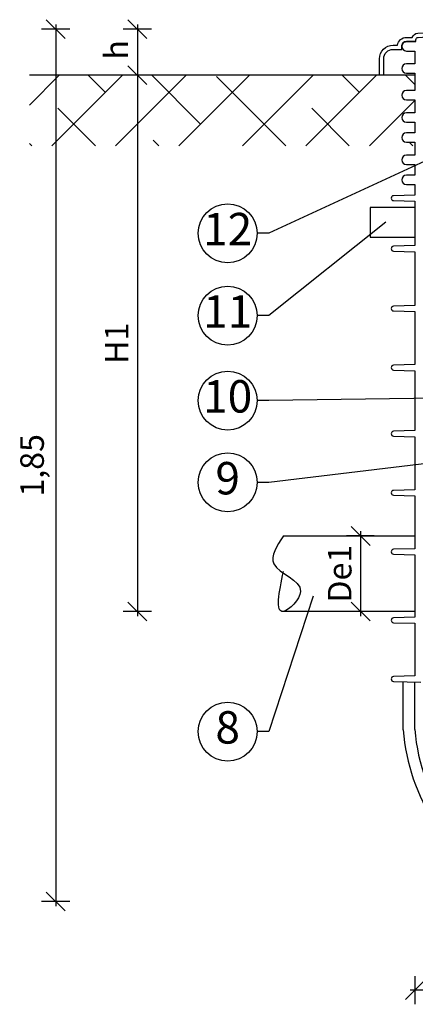
# Model space of a CAD drawing. Units: millimetres. Extents: x -31.74 to -27.14, y -65.91 to -60.05.
# Drawn here: x -31.52 to -30.68, y -63.86 to -61.77 of the extents above; entities that cross this region are included whole.
import ezdxf
from ezdxf import colors
from ezdxf.entities.mleader import LeaderData, LeaderLine
from ezdxf.enums import TextEntityAlignment as Align
from ezdxf.math import Vec2, Vec3

# ---------------------------------------------------------------- set-up
doc = ezdxf.new("R2010")
doc.units = ezdxf.units.MM
for name, color, linetype in [('-kontuur', 7, 'Continuous'), ('-mõõdud', 7, 'Continuous'), ('-pos.nr', 7, 'Continuous')]:
    doc.layers.add(name, color=color, linetype=linetype)
doc.styles.add('1-25 (2.0 mm)', font='times.ttf', dxfattribs={"height": 0.05})
doc.styles.add('arial', font='arial.ttf', dxfattribs={"height": 0.9})
doc.styles.get("Standard").update_dxf_attribs({"font": 'arial.ttf'})
doc.dimstyles.new('M1-25 (2.0)', dxfattribs={"dimtxt": 0.05, "dimasz": 0.04, "dimexe": 0.03, "dimexo": 0.03, "dimgap": 0.0125, "dimtad": 1, "dimzin": 9, "dimtxsty": '1-25 (2.0 mm)', "dimblk": 'OBLIQUE', "dimcen": 6.25, "dimdle": 0.01, "dimadec": 0, "dimazin": 0, "dimtfac": 1, "dimtmove": 0, "dimatfit": 3, "dimldrblk": 'OBLIQUE', "dimfxl": 0.03, "dimfxlon": 1, "dimarcsym": 0})

# ---------------------------------------------------------------- blocks, each defined once
blk = doc.blocks.new('_Oblique')
at = {"color": 0, "lineweight": -2}
blk.add_line((-0.5, -0.5), (0.5, 0.5), dxfattribs=at)
blk = doc.blocks.new('*D3')
at = {"layer": '-mõõdud', "color": 0, "lineweight": -2, "transparency": 16777216}
for p, q in [((-31.4409, -61.7796), (-31.4409, -63.6496)), ((-31.4109, -61.7896), (-31.4709, -61.7896)), ((-31.4109, -63.6396), (-31.4709, -63.6396))]:
    blk.add_line(p, q, dxfattribs=at)
at = {"layer": 'Defpoints', "color": 0, "transparency": 16777216}
for p in [(-30.379, -61.7896), (-31.4409, -63.6396), (-30.4817, -63.6396)]:
    blk.add_point(p, dxfattribs=at)
at = {"layer": '-mõõdud', "color": 0, "lineweight": -2, "transparency": 16777216, "xscale": 0.04, "yscale": 0.04, "zscale": 0.04}
for p, rotation in [((-31.4409, -61.7896), 90), ((-31.4409, -63.6396), 270)]:
    blk.add_blockref('_Oblique', p, dxfattribs=dict(at, rotation=rotation))
at = {"layer": '-mõõdud', "color": 0, "transparency": 16777216, "insert": (-31.4846, -62.7146), "char_height": 0.05, "attachment_point": 5, "rotation": 90, "style": '1-25 (2.0 mm)'}
blk.add_mtext('1,85', dxfattribs=at)
blk = doc.blocks.new('*D4')
at = {"layer": '-mõõdud', "color": 0, "lineweight": -2, "transparency": 16777216}
for p, q in [((-30.679, -63.7975), (-30.679, -63.8575)), ((-30.079, -63.7975), (-30.079, -63.8575)), ((-30.069, -63.8275), (-30.689, -63.8275))]:
    blk.add_line(p, q, dxfattribs=at)
at = {"layer": 'Defpoints', "color": 0, "transparency": 16777216}
for p in [(-30.679, -63.1612), (-30.079, -63.1612), (-30.679, -63.8275)]:
    blk.add_point(p, dxfattribs=at)
at = {"layer": '-mõõdud', "color": 0, "lineweight": -2, "transparency": 16777216, "xscale": 0.04, "yscale": 0.04, "zscale": 0.04, "rotation": 180}
blk.add_blockref('_Oblique', (-30.679, -63.8275), dxfattribs=at)
at = {"layer": '-mõõdud', "color": 0, "lineweight": -2, "transparency": 16777216, "xscale": 0.04, "yscale": 0.04, "zscale": 0.04}
blk.add_blockref('_Oblique', (-30.079, -63.8275), dxfattribs=at)
at = {"layer": '-mõõdud', "color": 0, "transparency": 16777216, "insert": (-30.379, -63.7838), "char_height": 0.05, "attachment_point": 5, "style": '1-25 (2.0 mm)'}
blk.add_mtext('0,6', dxfattribs=at)
blk = doc.blocks.new('*D5')
at = {"layer": '-mõõdud', "color": 0, "lineweight": -2, "transparency": 16777216}
for p, q in [((-30.7652, -62.8644), (-30.8239, -62.8644)), ((-30.7939, -62.8544), (-30.7939, -63.0344)), ((-30.7775, -63.0244), (-30.8239, -63.0244))]:
    blk.add_line(p, q, dxfattribs=at)
at = {"layer": 'Defpoints', "color": 0, "transparency": 16777216}
for p in [(-30.7352, -62.8644), (-30.7939, -63.0244), (-30.7475, -63.0244)]:
    blk.add_point(p, dxfattribs=at)
at = {"layer": '-mõõdud', "color": 0, "lineweight": -2, "transparency": 16777216, "xscale": 0.04, "yscale": 0.04, "zscale": 0.04}
for p, rotation in [((-30.7939, -62.8644), 90), ((-30.7939, -63.0244), 270)]:
    blk.add_blockref('_Oblique', p, dxfattribs=dict(at, rotation=rotation))
at = {"layer": '-mõõdud', "color": 0, "transparency": 16777216, "insert": (-30.8319, -62.9444), "char_height": 0.05, "attachment_point": 5, "rotation": 90, "style": '1-25 (2.0 mm)'}
blk.add_mtext('De1', dxfattribs=at)
blk = doc.blocks.new('*D6')
at = {"layer": '-mõõdud', "color": 0, "lineweight": -2, "transparency": 16777216}
for p, q in [((-31.2677, -61.8773), (-31.2677, -63.0344)), ((-31.2377, -61.8873), (-31.2977, -61.8873)), ((-31.2377, -63.0244), (-31.2977, -63.0244))]:
    blk.add_line(p, q, dxfattribs=at)
at = {"layer": 'Defpoints', "color": 0, "transparency": 16777216}
for p in [(-30.9996, -61.8873), (-31.2677, -63.0244), (-30.8636, -63.0244)]:
    blk.add_point(p, dxfattribs=at)
at = {"layer": '-mõõdud', "color": 0, "lineweight": -2, "transparency": 16777216, "xscale": 0.04, "yscale": 0.04, "zscale": 0.04}
for p, rotation in [((-31.2677, -61.8873), 90), ((-31.2677, -63.0244), 270)]:
    blk.add_blockref('_Oblique', p, dxfattribs=dict(at, rotation=rotation))
at = {"layer": '-mõõdud', "color": 0, "transparency": 16777216, "insert": (-31.3052, -62.4559), "char_height": 0.05, "attachment_point": 5, "rotation": 90, "style": '1-25 (2.0 mm)'}
blk.add_mtext('H1', dxfattribs=at)
blk = doc.blocks.new('*D7')
at = {"layer": '-mõõdud', "color": 0, "lineweight": -2, "transparency": 16777216}
for p, q in [((-31.2677, -61.7796), (-31.2677, -61.8973)), ((-31.2377, -61.7896), (-31.2977, -61.7896)), ((-31.2377, -61.8873), (-31.2977, -61.8873))]:
    blk.add_line(p, q, dxfattribs=at)
at = {"layer": 'Defpoints', "color": 0, "lineweight": 30, "transparency": 16777216}
for p in [(-30.379, -61.7896), (-31.2677, -61.8873), (-31.1418, -61.8873)]:
    blk.add_point(p, dxfattribs=at)
at = {"layer": '-mõõdud', "color": 0, "lineweight": -2, "transparency": 16777216, "xscale": 0.04, "yscale": 0.04, "zscale": 0.04}
for p, rotation in [((-31.2677, -61.7896), 90), ((-31.2677, -61.8873), 270)]:
    blk.add_blockref('_Oblique', p, dxfattribs=dict(at, rotation=rotation))
at = {"layer": '-mõõdud', "color": 0, "transparency": 16777216, "insert": (-31.3058, -61.8335), "char_height": 0.05, "attachment_point": 5, "rotation": 90, "style": '1-25 (2.0 mm)'}
blk.add_mtext('h', dxfattribs=at)
blk = doc.blocks.new('Ring')
at = {"linetype": 'Continuous', "transparency": 16777216}
blk.add_circle((0, 0), 0.5, dxfattribs=at)
at = {"linetype": 'Continuous', "transparency": 16777216, "style": 'arial'}
blk.add_attdef('ARV', text='', height=0.55, dxfattribs=at).set_placement((0, 0), align=Align.MIDDLE)
blk = doc.blocks.new('_None')

msp = doc.modelspace()

# ---------------------------------------------------------------- hatches: boundary and pattern name
at = {"layer": '-kontuur', "ltscale": 0.5}
h = msp.add_hatch(dxfattribs=at)
h.set_pattern_fill('ANSI38', color=92, scale=0.03)
h.set_pattern_definition([(45, (0.1178, -35.58936), (-0.06735192, 0.06735192), []), (135, (0.1178, -35.58936), (-0.20205576, 0.06735192), [0.238125, -0.142875])])
edge = h.paths.add_edge_path()
edge.add_line((-30.679, -62.0296), (-30.679, -62.0373))
edge.add_line((-30.679, -62.0373), (-31.4968, -62.0373))
edge.add_line((-31.4968, -62.0373), (-31.4968, -61.8873))
edge.add_line((-31.4968, -61.8873), (-30.679, -61.8873))
edge.add_line((-30.679, -61.8873), (-30.679, -61.9197))
edge.add_line((-30.679, -61.9197), (-30.6967, -61.9197))
edge.add_arc((-30.6967, -61.9297), 0.01, 450, 629.9952)
edge.add_line((-30.6967, -61.9397), (-30.679, -61.9397))
edge.add_line((-30.679, -61.9397), (-30.679, -61.9671))
edge.add_line((-30.679, -61.9671), (-30.6967, -61.9671))
edge.add_arc((-30.6967, -61.9771), 0.01, 450.0072, 629.9928)
edge.add_line((-30.6967, -61.9871), (-30.679, -61.9871))
edge.add_line((-30.679, -61.9871), (-30.679, -62.0096))
edge.add_line((-30.679, -62.0096), (-30.6967, -62.0096))
edge.add_arc((-30.6967, -62.0196), 0.01, 450.0049, 630)
edge.add_line((-30.6967, -62.0296), (-30.679, -62.0296))

# ---------------------------------------------------------------- linework, layer by layer
at = {"layer": '-kontuur', "color": 92, "ltscale": 4}
msp.add_line((-30.679, -61.8873), (-31.4968, -61.8873), dxfattribs=at)
at = {"layer": '-kontuur'}
for points in [[(-30.679, -61.8873), (-30.7537, -61.8873), (-30.7537, -61.8526, -0.414214), (-30.7249, -61.8237), (-30.7154, -61.8237, -0.379682), (-30.6967, -61.8071), (-30.6846, -61.8071, -0.293392), (-30.6726, -61.7983, -0.029675), (-30.0854, -61.7983, -0.293392), (-30.0733, -61.8071), (-30.0612, -61.8071, -0.379682), (-30.0425, -61.8237), (-30.0331, -61.8237, -0.414214), (-30.0043, -61.8526), (-30.0043, -61.8873), (-30.079, -61.8873)], [(-30.7449, -61.8873), (-30.7449, -61.8526, -0.414214), (-30.7249, -61.8326), (-30.7249, -61.8326), (-30.7067, -61.8326), (-30.7067, -61.826, -0.414214), (-30.6967, -61.816), (-30.6967, -61.816), (-30.6767, -61.816), (-30.6767, -61.8121, -0.396845), (-30.672, -61.8071), (-30.672, -61.8071, -0.029675), (-30.0859, -61.8071, -0.396845), (-30.0812, -61.8121), (-30.0812, -61.816), (-30.0612, -61.816, -0.414214), (-30.0512, -61.826), (-30.0512, -61.8326), (-30.0331, -61.8326, -0.414214), (-30.0131, -61.8526), (-30.0131, -61.8873)], [(-30.6767, -61.816), (-30.6967, -61.816, 1), (-30.6967, -61.836), (-30.679, -61.836), (-30.679, -61.8633), (-30.6967, -61.8633, 1), (-30.6967, -61.8833), (-30.679, -61.8833), (-30.679, -61.9197), (-30.6967, -61.9197, 1), (-30.6967, -61.9397), (-30.679, -61.9397), (-30.679, -61.9671), (-30.6967, -61.9671, 1), (-30.6967, -61.9871), (-30.679, -61.9871), (-30.679, -62.0096), (-30.6967, -62.0096, 1), (-30.6967, -62.0296), (-30.679, -62.0296), (-30.679, -62.057), (-30.6967, -62.057, 1), (-30.6967, -62.077), (-30.679, -62.077), (-30.679, -62.0994), (-30.6967, -62.0994, 1), (-30.6967, -62.1194), (-30.679, -62.1194), (-30.679, -62.1416), (-30.724, -62.143, 0.970263), (-30.724, -62.1533), (-30.679, -62.1547), (-30.679, -62.2486), (-30.724, -62.25, 0.970263), (-30.724, -62.2603), (-30.679, -62.2616), (-30.679, -62.3757), (-30.724, -62.377, 0.970263), (-30.724, -62.3873), (-30.679, -62.3887), (-30.679, -62.5008), (-30.724, -62.5022, 0.970263), (-30.724, -62.5125), (-30.679, -62.5139), (-30.679, -62.641), (-30.724, -62.6424, 0.970263), (-30.724, -62.6527), (-30.679, -62.654), (-30.679, -62.7662), (-30.724, -62.7676, 0.970263), (-30.724, -62.7779), (-30.679, -62.7792), (-30.679, -62.8914), (-30.724, -62.8927, 0.970263), (-30.724, -62.903), (-30.679, -62.9044), (-30.679, -63.0366), (-30.724, -63.038, 0.970263), (-30.724, -63.0483), (-30.679, -63.0496), (-30.679, -63.1612), (-30.724, -63.1625, 0.970263), (-30.724, -63.1728), (-30.6661, -63.1746)]]:
    msp.add_lwpolyline(points, format="xyb", dxfattribs=at)
at = {"layer": '-kontuur', "ltscale": 0.05}
msp.add_lwpolyline([(-30.679, -62.1681), (-30.7736, -62.1681), (-30.7736, -62.2311), (-30.679, -62.2311)], dxfattribs=at)
at = {"layer": '-kontuur'}
for points in [[(-30.9578, -62.8644), (-30.679, -62.8644)], [(-30.679, -63.0244), (-30.9578, -63.0244)], [(-30.7034, -63.2756), (-30.7034, -63.1734)], [(-30.679, -63.2745), (-30.679, -63.1742)]]:
    msp.add_lwpolyline(points, dxfattribs=at)
for radius, start, end in [(0.4189, 184.2981, 242.1078), (0.3944, 184.392, 247.6011)]:
    msp.add_arc((-30.2857, -63.2442), radius, start, end, dxfattribs=at)
at = {"layer": '-kontuur', "ltscale": 4}
msp.add_spline([(-30.9578, -62.8644), (-30.9779, -62.9234), (-30.9214, -62.982), (-30.9578, -63.0242), (-30.9578, -62.9396)], degree=3, dxfattribs=at)

# ---------------------------------------------------------------- dimensions: what is measured, and where the dimension line sits
at = {"layer": '-mõõdud'}
for base, p1, p2, angle, picture, middle in [((-31.4409, -63.6396), (-30.379, -61.7896), (-30.4817, -63.6396), 90, '*D3', (-31.4409, -62.7146)), ((-30.679, -63.8275), (-30.079, -63.1612), (-30.679, -63.1612), 180, '*D4', (-30.379, -63.8275))]:
    dim = msp.add_linear_dim(base=base, p1=p1, p2=p2, angle=angle, dimstyle='M1-25 (2.0)', dxfattribs=at)
    dim.commit()
    dim.dimension.update_dxf_attribs({"geometry": picture, "text_midpoint": middle, "dimtype": 160})
for base, p1, p2, text, picture, middle in [((-31.2677, -61.8873), (-30.379, -61.7896), (-31.1418, -61.8873), 'h', '*D7', (-31.2677, -61.8335)), ((-31.2677, -63.0244), (-30.9996, -61.8873), (-30.8636, -63.0244), 'H1', '*D6', (-31.2677, -62.4559)), ((-30.7939, -63.0244), (-30.7352, -62.8644), (-30.7475, -63.0244), 'De1', '*D5', (-30.7939, -62.9444))]:
    dim = msp.add_linear_dim(base=base, p1=p1, p2=p2, angle=90, text=text, dimstyle='M1-25 (2.0)', dxfattribs=at)
    dim.commit()
    dim.dimension.update_dxf_attribs({"geometry": picture, "text_midpoint": middle, "dimtype": 160})

# ---------------------------------------------------------------- leaders
at = {"layer": '-pos.nr', "ltscale": 1.5}
ml = msp.add_multileader_block('Standard', dxfattribs=at)
ml.set_content('Ring', color=256, scale=0.125)
ml.set_attribute('ARV', '12', width=0)
ml.set_leader_properties(color=256, linetype='ByLayer', lineweight=-1)
ml.set_arrow_properties(name='NONE')
ml.build(insert=Vec2(0, 0))
ml.multileader.update_dxf_attribs({"text_left_attachment_type": 6, "text_right_attachment_type": 6, "dogleg_length": 0.025, "arrow_head_size": 0.0001})
ctx = ml.context
ctx.base_point, ctx.char_height, ctx.arrow_head_size, ctx.landing_gap_size, ctx.plane_origin = Vec3(-31.1385, -62.2225), 0.125, 0.0001, 0, Vec3(-31.0307, -63.4836)
ctx.left_attachment, ctx.right_attachment = 6, 6
notes = []
notes.append((ctx, [(0, (1, 1, 0), (-30.9885, -62.2225), (-1, 0), 0.025, [(1, [(-30.6009, -62.0432)], 0, [])])]))
ctx.block.insert = Vec3(-31.076, -62.2225)
ml = msp.add_multileader_block('Standard', dxfattribs=at)
ml.set_content('Ring', color=256, scale=0.125)
ml.set_attribute('ARV', '11', width=0)
ml.set_leader_properties(color=256, linetype='ByLayer', lineweight=-1)
ml.set_arrow_properties(name='NONE')
ml.build(insert=Vec2(0, 0))
ml.multileader.update_dxf_attribs({"text_left_attachment_type": 6, "text_right_attachment_type": 6, "dogleg_length": 0.025, "arrow_head_size": 0.0001})
ctx = ml.context
ctx.base_point, ctx.char_height, ctx.arrow_head_size, ctx.landing_gap_size, ctx.plane_origin = Vec3(-31.1385, -62.3972), 0.125, 0.0001, 0, Vec3(-31.0307, -63.8587)
ctx.left_attachment, ctx.right_attachment = 6, 6
notes.append((ctx, [(0, (1, 1, 0), (-30.9885, -62.3972), (-1, 0), 0.025, [(1, [(-30.7405, -62.1992)], 0, [])])]))
ctx.block.insert = Vec3(-31.076, -62.3972)
ml = msp.add_multileader_block('Standard', dxfattribs=at)
ml.set_content('Ring', color=256, scale=0.125)
ml.set_attribute('ARV', '10', width=0)
ml.set_leader_properties(color=256, linetype='ByLayer', lineweight=-1)
ml.set_arrow_properties(name='NONE')
ml.build(insert=Vec2(0, 0))
ml.multileader.update_dxf_attribs({"text_left_attachment_type": 6, "text_right_attachment_type": 6, "dogleg_length": 0.025, "arrow_head_size": 0.0001})
ctx = ml.context
ctx.base_point, ctx.char_height, ctx.arrow_head_size, ctx.landing_gap_size, ctx.plane_origin = Vec3(-31.1385, -62.5772), 0.125, 0.0001, 0, Vec3(-31.0307, -64.2024)
ctx.left_attachment, ctx.right_attachment = 6, 6
notes.append((ctx, [(0, (1, 1, 0), (-30.9885, -62.5772), (-1, 0), 0.025, [(1, [(-30.2667, -62.5674)], 0, [])])]))
ctx.block.insert = Vec3(-31.076, -62.5772)
ml = msp.add_multileader_block('Standard', dxfattribs=at)
ml.set_content('Ring', color=256, scale=0.125)
ml.set_attribute('ARV', '9', width=0)
ml.set_leader_properties(color=256, linetype='ByLayer', lineweight=-1)
ml.set_arrow_properties(name='NONE')
ml.build(insert=Vec2(0, 0))
ml.multileader.update_dxf_attribs({"text_left_attachment_type": 6, "text_right_attachment_type": 6, "dogleg_length": 0.025, "arrow_head_size": 0.0001})
ctx = ml.context
ctx.base_point, ctx.char_height, ctx.arrow_head_size, ctx.landing_gap_size, ctx.plane_origin = Vec3(-31.1385, -62.7508), 0.125, 0.0001, 0, Vec3(-31.0307, -64.399)
ctx.left_attachment, ctx.right_attachment = 6, 6
notes.append((ctx, [(0, (1, 1, 0), (-30.9885, -62.7508), (-1, 0), 0.025, [(1, [(-30.5774, -62.7017)], 0, [])])]))
ctx.block.insert = Vec3(-31.076, -62.7508)
ml = msp.add_multileader_block('Standard', dxfattribs=at)
ml.set_content('Ring', color=256, scale=0.125)
ml.set_attribute('ARV', '8', width=0)
ml.set_leader_properties(color=256, linetype='ByLayer', lineweight=-1)
ml.set_arrow_properties(name='NONE')
ml.build(insert=Vec2(0, 0))
ml.multileader.update_dxf_attribs({"text_left_attachment_type": 6, "text_right_attachment_type": 6, "dogleg_length": 0.025, "arrow_head_size": 0.0001})
ctx = ml.context
ctx.base_point, ctx.char_height, ctx.arrow_head_size, ctx.landing_gap_size, ctx.plane_origin = Vec3(-31.1385, -63.2792), 0.125, 0.0001, 0, Vec3(-31.0307, -63.8488)
ctx.left_attachment, ctx.right_attachment = 6, 6
notes.append((ctx, [(0, (1, 1, 0), (-30.9885, -63.2792), (-1, 0), 0.025, [(1, [(-30.8944, -62.9918)], 0, [])])]))
ctx.block.insert = Vec3(-31.076, -63.2792)
for ctx, leaders in notes:
    for number, flags, end, landing, length, lines in leaders:
        leader = LeaderData()
        leader.index, (leader.has_last_leader_line, leader.has_dogleg_vector, leader.attachment_direction) = number, flags
        leader.last_leader_point, leader.dogleg_vector, leader.dogleg_length = Vec3(end), Vec3(landing), length
        for number, points, colour, breaks in lines:
            line = LeaderLine()
            line.index, line.vertices, line.color, line.breaks = number, Vec3.list(points), colors.encode_raw_color(colour), breaks
            leader.lines.append(line)
        ctx.leaders.append(leader)

doc.saveas('drawing.dxf')
